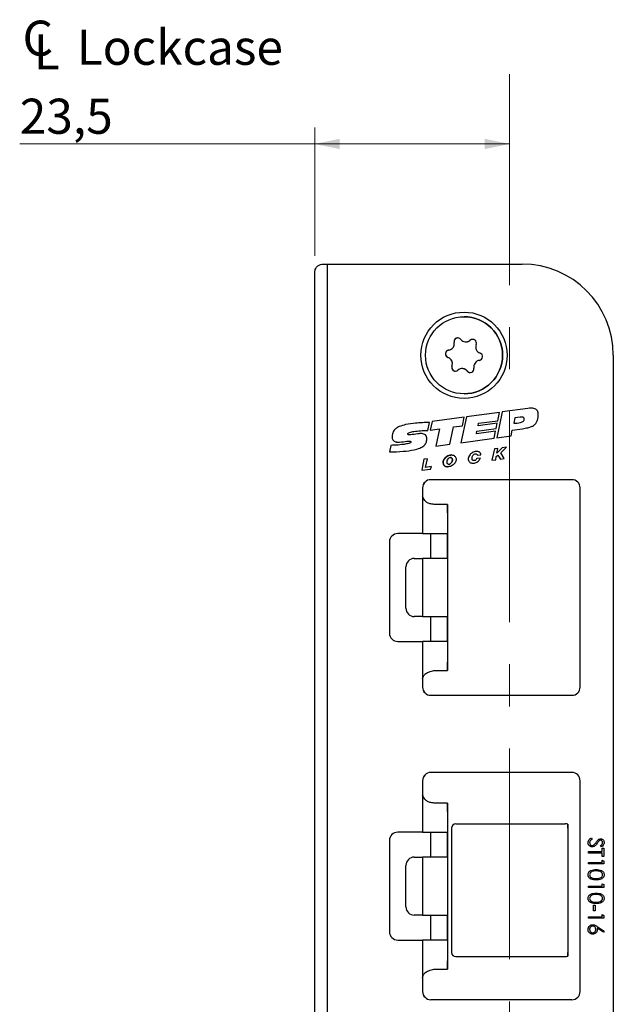
# Model space of a CAD drawing. Units: millimetres. Extents: x 0 to 210, y 0 to 297.
# Drawn here: x 53 to 89, y 61 to 120 of the extents above; entities that cross this region are included whole.
import ezdxf

# ---------------------------------------------------------------- set-up
doc = ezdxf.new("R2010")
doc.units = ezdxf.units.MM
doc.linetypes.add('CENTERX2', pattern=[20.32, 12.7, -2.54, 2.54, -2.54])
doc.styles.add('SLDTEXTSTYLE1', font='TXT', dxfattribs={"width": 0.605})
doc.dimstyles.new('SLDDIMSTYLE0', dxfattribs={"dimtxt": 2.054655, "dimasz": 1.5, "dimexe": 0, "dimexo": 0.0625, "dimgap": 0.513664, "dimtad": 1, "dimdec": 1, "dimlfac": 2, "dimrnd": 1e-09, "dimzin": 12, "dimdsep": 46, "dimtxsty": 'SLDTEXTSTYLE1', "dimsah": 1, "dimcen": 0.09, "dimadec": 0, "dimazin": 3, "dimtfac": 1, "dimtdec": 1, "dimtofl": 0, "dimtmove": 0, "dimatfit": 3, "dimfxl": 0, "dimfrac": 2, "dimtolj": 1, "dimtzin": 12, "dimarcsym": 0})

# ---------------------------------------------------------------- blocks, each defined once
blk = doc.blocks.new('SW_SYMBOL_MOD_CL')
at = {"color": 0, "linetype": 'Continuous', "lineweight": 18, "char_height": 776, "attachment_point": 5, "style": 'SLDTEXTSTYLE1'}
for s, insert in [('C', (400, 600)), ('L', (600, 300))]:
    blk.add_mtext(s, dxfattribs=dict(at, insert=insert))
blk = doc.blocks.new('_D_6')
at = {"color": 7, "linetype": 'Continuous', "lineweight": 0}
for p, q in [((71, 106.249), (71, 113.986)), ((71, 112.986), (53.207, 112.986)), ((71, 112.986), (82.75, 112.986))]:
    blk.add_line(p, q, dxfattribs=at)
at = {"color": 7, "linetype": 'Continuous', "lineweight": 18}
for points in [[(71, 112.986), (72.5, 112.676), (72.5, 113.296)], [(82.75, 112.986), (81.25, 113.296), (81.25, 112.676)]]:
    blk.add_solid(points, dxfattribs=at)
at = {"color": 7, "linetype": 'Continuous', "lineweight": 18, "xscale": 0.002728526715850659, "yscale": 0.002728526715850659, "zscale": 0.002728526715850659}
blk.add_blockref('SW_SYMBOL_MOD_CL', (53.207, 117.45), dxfattribs=at)
at = {"color": 7, "linetype": 'Continuous', "lineweight": 18, "char_height": 2.1167, "attachment_point": 1, "style": 'SLDTEXTSTYLE1'}
for s, insert in [('Lockcase', (56.645, 119.873)), ('23,5', (53.207, 115.715))]:
    blk.add_mtext(s, dxfattribs=dict(at, insert=insert))

msp = doc.modelspace()

# ---------------------------------------------------------------- linework, layer by layer
at = {"color": 7, "linetype": 'CENTERX2', "lineweight": 18}
msp.add_line((82.75, 117.183), (82.75, 20.529), dxfattribs=at)
at = {"color": 7, "linetype": 'Continuous', "lineweight": 25}
for p, q in [((71.5, 105.749), (71.75, 105.749)), ((71.75, 105.749), (71.75, 30.749)), ((71.75, 105.749), (83.5, 105.749)), ((83.5, 105.749), (83.501, 105.749)), ((71, 31.249), (71, 105.249)), ((80, 102.574), (80, 102.574)), ((79.405, 101.023), (79.405, 101.023)), ((80.113, 101.054), (80.113, 101.054)), ((80.373, 101.152), (80.373, 101.152)), ((79.073, 100.556), (79.073, 100.556)), ((79.032, 100.12), (79.032, 100.12)), ((89, 100.249), (89, 36.249)), ((89.001, 100.249), (89, 100.249)), ((89.001, 100.249), (89.001, 36.249)), ((79.271, 99.6), (79.271, 99.6)), ((79.888, 99.444), (79.888, 99.444)), ((80.198, 99.293), (80.198, 99.293)), ((80, 97.924), (80, 97.924)), ((82.139, 96.808), (80.141, 96.535)), ((82.139, 96.808), (80.141, 96.535)), ((82.299, 96.83), (81.977, 95.271)), ((82.299, 96.83), (81.977, 95.271)), ((82.035, 96.303), (82.139, 96.808)), ((83.837, 97.04), (82.299, 96.83)), ((82.299, 96.83), (82.299, 96.83)), ((77.815, 95.715), (77.921, 96.204)), ((78.073, 96.253), (77.961, 95.731)), ((78.073, 96.253), (77.961, 95.731)), ((80.008, 96.517), (78.073, 96.253)), ((80.008, 96.517), (78.073, 96.253)), ((78.073, 96.253), (78.073, 96.253)), ((80.141, 96.535), (79.805, 94.974)), ((80.141, 96.535), (79.805, 94.974)), ((79.898, 96.003), (80.008, 96.517)), ((80.141, 96.535), (80.141, 96.535)), ((82.004, 96.157), (80.849, 95.999)), ((82.004, 96.157), (80.849, 95.999)), ((80.88, 96.145), (82.035, 96.303)), ((81.936, 95.825), (82.004, 96.157)), ((83.072, 96.48), (82.998, 96.145)), ((83.391, 96.517), (83.072, 96.48)), ((83.48, 96.523), (83.48, 96.523)), ((77.961, 95.731), (78.513, 95.807)), ((78.513, 95.807), (78.289, 94.767)), ((78.513, 95.807), (78.289, 94.767)), ((78.513, 95.807), (78.513, 95.807)), ((79.149, 94.884), (79.374, 95.931)), ((79.374, 95.931), (79.898, 96.003)), ((80.748, 95.508), (80.781, 95.667)), ((81.903, 95.666), (80.748, 95.508)), ((81.903, 95.666), (80.748, 95.508)), ((80.781, 95.667), (81.936, 95.825)), ((80.849, 95.999), (80.88, 96.145)), ((80.849, 95.999), (80.849, 95.999)), ((81.817, 95.249), (81.903, 95.666)), ((82.839, 95.389), (82.911, 95.738)), ((82.911, 95.738), (83.518, 95.821)), ((83.026, 96.145), (83.026, 96.145)), ((76.677, 95.079), (76.677, 95.079)), ((76.718, 95.454), (76.718, 95.454)), ((79.805, 94.974), (81.817, 95.249)), ((80.748, 95.508), (80.748, 95.508)), ((81.977, 95.271), (82.839, 95.389)), ((75.586, 94.818), (75.5, 94.419)), ((75.586, 94.818), (75.5, 94.419)), ((75.609, 94.818), (75.609, 94.818)), ((78.289, 94.767), (79.149, 94.884)), ((81.836, 94.601), (81.681, 93.915)), ((81.836, 94.601), (81.681, 93.915)), ((82.035, 94.629), (81.836, 94.601)), ((82.035, 94.629), (81.836, 94.601)), ((81.836, 94.601), (81.836, 94.601)), ((82.305, 94.666), (81.983, 94.353)), ((82.305, 94.666), (81.983, 94.353)), ((81.983, 94.353), (82.035, 94.629)), ((82.212, 94.37), (82.561, 94.702)), ((82.561, 94.702), (82.305, 94.666)), ((82.561, 94.702), (82.305, 94.666)), ((82.305, 94.666), (82.305, 94.666)), ((77.57, 93.982), (77.446, 93.323)), ((77.57, 93.982), (77.446, 93.323)), ((77.793, 94.006), (77.57, 93.982)), ((77.793, 94.006), (77.57, 93.982)), ((77.57, 93.982), (77.57, 93.982)), ((77.682, 93.491), (77.793, 94.006)), ((79.184, 94.091), (79.184, 94.091)), ((80.598, 93.896), (80.598, 93.896)), ((80.697, 94.312), (80.697, 94.312)), ((80.984, 94.042), (80.765, 94.029)), ((80.984, 94.042), (80.765, 94.029)), ((80.765, 94.029), (80.765, 94.029)), ((80.792, 94.218), (81.016, 94.238)), ((81.681, 93.915), (81.907, 93.95)), ((81.907, 93.95), (81.945, 94.151)), ((81.945, 94.151), (82.04, 94.228)), ((81.983, 94.353), (81.983, 94.353)), ((82.04, 94.228), (82.19, 93.995)), ((82.04, 94.228), (82.04, 94.228)), ((82.04, 94.228), (82.19, 93.995)), ((82.19, 93.995), (82.429, 94.032)), ((82.429, 94.032), (82.212, 94.37)), ((77.446, 93.323), (77.98, 93.38)), ((78.03, 93.54), (77.682, 93.491)), ((78.03, 93.54), (77.682, 93.491)), ((77.682, 93.491), (77.682, 93.491)), ((77.98, 93.38), (78.03, 93.54)), ((79.075, 93.67), (79.075, 93.67)), ((86.5, 92.749), (78, 92.749)), ((77.5, 92.249), (77.5, 91.749)), ((77.501, 92.249), (77.5, 92.249)), ((77.501, 92.249), (77.501, 91.749)), ((87, 80.249), (87, 92.249)), ((77.5, 91.749), (77.5, 89.499)), ((79.001, 91.249), (78.261, 91.249)), ((79.001, 91.249), (79.001, 89.499)), ((79.001, 91.249), (79.002, 91.249)), ((79.002, 90.749), (79.002, 81.749)), ((77.5, 89.499), (76, 89.499)), ((77.5, 89.499), (79.001, 89.499)), ((79.001, 89.499), (79.001, 89.499)), ((75.5, 88.999), (75.5, 83.499)), ((75.501, 88.999), (75.5, 88.999)), ((75.501, 88.999), (75.501, 83.499)), ((77, 87.999), (77.5, 87.999)), ((79.001, 87.999), (77.5, 87.999)), ((77.5, 87.999), (77.5, 84.499)), ((79.001, 87.999), (79.001, 84.499)), ((79.001, 87.999), (79.001, 87.999)), ((76.5, 84.999), (76.5, 87.499)), ((77.5, 84.499), (77, 84.499)), ((77.5, 84.499), (79.001, 84.499)), ((79.001, 84.499), (79.001, 84.499)), ((75.5, 83.499), (75.501, 83.499)), ((76, 82.999), (77.5, 82.999)), ((77.5, 82.999), (77.5, 80.749)), ((79.001, 82.999), (77.5, 82.999)), ((79.001, 82.999), (79.001, 81.249)), ((79.001, 82.999), (79.001, 82.999)), ((77.5, 80.749), (77.5, 80.249)), ((77.501, 80.749), (77.501, 80.249)), ((78.261, 81.249), (79.001, 81.249)), ((79.002, 81.249), (79.001, 81.249)), ((77.501, 80.249), (77.5, 80.249)), ((78, 79.749), (86.5, 79.749)), ((86.5, 75.099), (78, 75.099)), ((77.5, 74.599), (77.5, 73.749)), ((77.501, 74.599), (77.5, 74.599)), ((77.501, 74.599), (77.501, 73.749)), ((87, 61.899), (87, 74.599)), ((77.5, 73.749), (77.5, 71.499)), ((79.001, 73.249), (78.261, 73.249)), ((79.001, 73.249), (79.001, 71.499)), ((79.001, 73.249), (79.002, 73.249)), ((79.002, 72.749), (79.002, 63.749)), ((79.5, 71.999), (86.103, 71.999)), ((86.25, 71.977), (86.25, 64.022)), ((77.5, 71.499), (76, 71.499)), ((77.5, 71.499), (79.001, 71.499)), ((79.001, 71.499), (79.001, 71.499)), ((79.25, 71.749), (79.25, 64.249)), ((86.25, 71.749), (86.25, 64.249)), ((75.5, 70.999), (75.5, 65.499)), ((75.501, 70.999), (75.5, 70.999)), ((75.501, 70.999), (75.501, 65.499)), ((87.477, 70.876), (87.477, 70.876)), ((87.679, 71.158), (87.726, 71.08)), ((87.819, 70.728), (87.819, 70.728)), ((87.967, 70.895), (87.967, 70.895)), ((88.293, 70.624), (88.236, 70.699)), ((88.236, 70.699), (88.236, 70.699)), ((88.293, 70.624), (88.236, 70.699)), ((88.355, 70.88), (88.355, 70.88)), ((87.5, 70.327), (88.331, 70.327)), ((87.5, 70.244), (87.5, 70.327)), ((87.5, 70.244), (87.5, 70.327)), ((88.331, 70.244), (87.5, 70.244)), ((88.331, 70.529), (88.426, 70.529)), ((88.331, 70.327), (88.331, 70.529)), ((88.331, 70.327), (88.331, 70.529)), ((88.331, 70.327), (88.331, 70.327)), ((88.331, 70.042), (88.331, 70.244)), ((88.331, 70.042), (88.331, 70.244)), ((88.331, 70.244), (88.331, 70.244)), ((88.426, 70.042), (88.331, 70.042)), ((88.426, 70.529), (88.426, 70.042)), ((76.5, 66.999), (76.5, 69.499)), ((77, 69.999), (77.5, 69.999)), ((77.5, 69.999), (77.5, 66.499)), ((79.001, 69.999), (77.5, 69.999)), ((79.001, 69.999), (79.001, 66.499)), ((79.001, 69.999), (79.001, 69.999)), ((87.5, 69.674), (88.331, 69.674)), ((87.5, 69.591), (87.5, 69.674)), ((87.5, 69.591), (87.5, 69.674)), ((88.426, 69.591), (87.5, 69.591)), ((88.331, 69.674), (88.331, 69.816)), ((88.331, 69.816), (88.426, 69.762)), ((88.331, 69.674), (88.331, 69.816)), ((88.331, 69.674), (88.331, 69.674)), ((88.426, 69.762), (88.426, 69.591)), ((87.477, 68.937), (87.486, 69.001)), ((87.477, 68.937), (87.477, 68.937)), ((87.963, 69.246), (87.963, 69.246)), ((87.963, 69.163), (87.963, 69.163)), ((88.355, 68.934), (88.355, 68.934)), ((88.331, 68.249), (88.331, 68.392)), ((88.331, 68.392), (88.426, 68.337)), ((88.331, 68.249), (88.331, 68.392)), ((88.426, 68.337), (88.426, 68.166)), ((87.5, 68.249), (88.331, 68.249)), ((87.5, 68.166), (87.5, 68.249)), ((87.5, 68.166), (87.5, 68.249)), ((88.426, 68.166), (87.5, 68.166)), ((87.963, 67.822), (87.963, 67.822)), ((87.963, 67.739), (87.963, 67.739)), ((88.331, 68.249), (88.331, 68.249)), ((87.477, 67.512), (87.486, 67.576)), ((87.477, 67.512), (87.477, 67.512)), ((87.809, 66.753), (87.809, 67.109)), ((87.809, 67.109), (87.904, 67.109)), ((87.809, 66.753), (87.809, 67.109)), ((87.904, 67.109), (87.904, 66.753)), ((88.355, 67.509), (88.355, 67.509)), ((77.5, 66.499), (77, 66.499)), ((77.5, 66.499), (79.001, 66.499)), ((79.001, 66.499), (79.001, 66.499)), ((87.904, 66.753), (87.809, 66.753)), ((88.331, 66.397), (88.331, 66.539)), ((88.331, 66.539), (88.426, 66.485)), ((88.331, 66.397), (88.331, 66.539)), ((88.426, 66.485), (88.426, 66.314)), ((87.5, 66.397), (88.331, 66.397)), ((87.5, 66.314), (87.5, 66.397)), ((87.5, 66.314), (87.5, 66.397)), ((88.426, 66.314), (87.5, 66.314)), ((88.331, 66.397), (88.331, 66.397)), ((75.5, 65.499), (75.501, 65.499)), ((87.477, 65.642), (87.477, 65.642)), ((87.755, 65.839), (87.755, 65.839)), ((87.94, 65.644), (87.94, 65.644)), ((88.4, 65.478), (88.026, 65.723)), ((88.026, 65.723), (88.026, 65.723)), ((88.4, 65.478), (88.026, 65.723)), ((88.027, 65.819), (88.45, 65.542)), ((88.45, 65.542), (88.4, 65.478)), ((76, 64.999), (77.5, 64.999)), ((77.5, 64.999), (77.5, 62.749)), ((79.001, 64.999), (77.5, 64.999)), ((79.001, 64.999), (79.001, 63.249)), ((79.001, 64.999), (79.001, 64.999)), ((79.5, 63.999), (86.103, 63.999)), ((78.261, 63.249), (79.001, 63.249)), ((79.002, 63.249), (79.001, 63.249)), ((77.5, 62.749), (77.5, 61.899)), ((77.501, 62.749), (77.501, 61.899)), ((77.5, 61.899), (77.501, 61.899)), ((86.5, 61.399), (78, 61.399))]:
    msp.add_line(p, q, dxfattribs=at)
at = {"color": 7, "linetype": 'Continuous', "lineweight": 25, "flags": 128}
for points in [[(79.002, 90.749), (79.002, 90.847), (79.002, 90.94), (79.002, 91.027), (79.002, 91.103), (79.002, 91.165), (79.002, 91.211), (79.002, 91.239), (79.002, 91.249)], [(78.001, 87.999), (78.001, 88.056), (78.001, 88.219), (78.001, 88.462), (78.001, 88.749), (78.001, 89.036), (78.001, 89.279), (78.001, 89.442), (78.001, 89.499)], [(79.001, 87.999), (79.001, 88.056), (79.001, 88.219), (79.001, 88.462), (79.001, 88.749), (79.001, 89.036), (79.001, 89.279), (79.001, 89.442), (79.001, 89.499)], [(78.001, 82.999), (78.001, 83.056), (78.001, 83.219), (78.001, 83.462), (78.001, 83.749), (78.001, 84.036), (78.001, 84.279), (78.001, 84.442), (78.001, 84.499)], [(79.001, 82.999), (79.001, 83.056), (79.001, 83.219), (79.001, 83.462), (79.001, 83.749), (79.001, 84.036), (79.001, 84.279), (79.001, 84.442), (79.001, 84.499)], [(79.002, 81.249), (79.002, 81.259), (79.002, 81.287), (79.002, 81.333), (79.002, 81.396), (79.002, 81.471), (79.002, 81.558), (79.002, 81.652), (79.002, 81.749)], [(79.002, 72.749), (79.002, 72.847), (79.002, 72.94), (79.002, 73.027), (79.002, 73.103), (79.002, 73.165), (79.002, 73.211), (79.002, 73.239), (79.002, 73.249)], [(78.001, 69.999), (78.001, 70.056), (78.001, 70.219), (78.001, 70.462), (78.001, 70.749), (78.001, 71.036), (78.001, 71.279), (78.001, 71.442), (78.001, 71.499)], [(79.001, 69.999), (79.001, 70.056), (79.001, 70.219), (79.001, 70.462), (79.001, 70.749), (79.001, 71.036), (79.001, 71.279), (79.001, 71.442), (79.001, 71.499)], [(78.001, 64.999), (78.001, 65.056), (78.001, 65.219), (78.001, 65.462), (78.001, 65.749), (78.001, 66.036), (78.001, 66.279), (78.001, 66.442), (78.001, 66.499)], [(79.001, 64.999), (79.001, 65.056), (79.001, 65.219), (79.001, 65.462), (79.001, 65.749), (79.001, 66.036), (79.001, 66.279), (79.001, 66.442), (79.001, 66.499)], [(79.002, 63.249), (79.002, 63.259), (79.002, 63.287), (79.002, 63.333), (79.002, 63.396), (79.002, 63.471), (79.002, 63.558), (79.002, 63.652), (79.002, 63.749)]]:
    msp.add_lwpolyline(points, dxfattribs=at)
at = {"color": 7, "linetype": 'Continuous', "lineweight": 25}
for radius in [2.6, 2.325]:
    msp.add_circle((80, 100.249), radius, dxfattribs=at)
for centre, radius, start, end in [((83.5, 100.249), 5.5, 360, 90), ((83.501, 100.249), 5.5, 360, 90), ((80, 100.249), 2.325, 270, 90), ((79.018, 100.946), 0.394, 277.97324, 11.28972), ((79.625, 101.067), 0.225, 37.97324, 191.28972), ((80.113, 101.448), 0.394, 217.97324, 311.28972), ((80.521, 100.983), 0.225, 337.97324, 131.28972), ((79.104, 100.333), 0.225, 97.97324, 251.28972), ((81.095, 100.751), 0.394, 157.97324, 251.28972), ((80.896, 100.165), 0.225, 277.97324, 71.28972), ((78.906, 99.747), 0.394, 337.97324, 71.28972), ((80.982, 99.552), 0.394, 97.97324, 191.28972), ((79.479, 99.515), 0.225, 157.97324, 311.28972), ((79.888, 99.05), 0.394, 37.97324, 131.28972), ((80.375, 99.431), 0.225, 217.97324, 11.28972), ((78, 92.249), 0.5, 90, 180), ((78.001, 92.249), 0.5, 90, 180), ((86.5, 92.249), 0.5, 360, 90), ((76, 88.999), 0.5, 90, 180), ((76.001, 88.999), 0.5, 90, 180), ((77, 87.499), 0.5, 90, 180), ((77, 84.999), 0.5, 180, 270), ((76, 83.499), 0.5, 180, 270), ((76.001, 83.499), 0.5, 180, 270), ((78, 80.249), 0.5, 180, 270), ((78.001, 80.249), 0.5, 180, 270), ((86.5, 80.249), 0.5, 270, 0), ((78, 74.599), 0.5, 90, 180), ((78.001, 74.599), 0.5, 90, 180), ((86.5, 74.599), 0.5, 360, 90), ((79.5, 71.749), 0.25, 90, 180), ((76, 70.999), 0.5, 90, 180), ((76.001, 70.999), 0.5, 90, 180), ((77, 69.499), 0.5, 90, 180), ((77, 66.999), 0.5, 180, 270), ((76, 65.499), 0.5, 180, 270), ((76.001, 65.499), 0.5, 180, 270), ((79.5, 64.249), 0.25, 180, 270), ((78, 61.899), 0.5, 180, 270), ((78.001, 61.899), 0.5, 180, 270), ((86.5, 61.899), 0.5, 270, 0)]:
    msp.add_arc(centre, radius, start, end, dxfattribs=at)
for centre, major_axis, ratio, start_param, end_param in [((86.103, 71.749), (0.354, 0), 0.707107, 1.143718, 1.570796), ((86.25, 71.749), (0, 0.25), 0.000353, 4.712389, 5.856107), ((86.25, 64.249), (0, 0.25), 0.000353, 3.568671, 4.712389), ((86.103, 64.249), (0.354, 0), 0.707107, 4.712389, 5.139468)]:
    msp.add_ellipse(centre, major_axis=major_axis, ratio=ratio, start_param=start_param, end_param=end_param, dxfattribs=at)
for points, knots in [([(71, 105.249), (71, 105.25), (71.001, 105.328), (71.033, 105.47), (71.163, 105.633), (71.325, 105.731), (71.446, 105.743), (71.5, 105.749)], [0, 0, 0, 0, 0.003637, 0.345836, 0.629552, 0.833522, 1, 1, 1, 1]), ([(79.073, 100.556), (79.114, 100.566), (79.189, 100.583), (79.288, 100.652), (79.36, 100.739), (79.401, 100.837), (79.417, 100.933), (79.409, 100.994), (79.405, 101.023)], [0, 0, 0, 0, 0.207334, 0.376881, 0.547445, 0.695906, 0.852191, 1, 1, 1, 1]), ([(79.625, 101.292), (79.619, 101.292), (79.606, 101.292), (79.589, 101.289), (79.568, 101.285), (79.549, 101.279), (79.531, 101.271), (79.511, 101.261), (79.491, 101.249), (79.474, 101.234), (79.457, 101.217), (79.443, 101.2), (79.431, 101.18), (79.42, 101.16), (79.412, 101.139), (79.406, 101.116), (79.402, 101.099), (79.401, 101.081), (79.4, 101.063), (79.401, 101.044), (79.404, 101.03), (79.405, 101.023)], [0, 0, 0, 0, 0.045289, 0.095088, 0.129678, 0.199688, 0.235167, 0.276585, 0.36088, 0.403854, 0.445402, 0.529838, 0.572798, 0.615903, 0.703371, 0.747793, 0.79491, 0.842308, 0.890546, 0.939056, 1, 1, 1, 1]), ([(80.113, 101.054), (80.12, 101.054), (80.143, 101.055), (80.175, 101.058), (80.216, 101.067), (80.255, 101.08), (80.292, 101.097), (80.326, 101.116), (80.35, 101.133), (80.367, 101.147), (80.373, 101.152)], [0, 0, 0, 0, 0.067528, 0.234088, 0.318495, 0.492358, 0.668828, 0.751128, 0.916698, 1, 1, 1, 1]), ([(80.521, 101.208), (80.516, 101.208), (80.499, 101.207), (80.476, 101.204), (80.454, 101.198), (80.438, 101.192), (80.421, 101.185), (80.405, 101.176), (80.389, 101.165), (80.379, 101.157), (80.373, 101.152)], [0, 0, 0, 0, 0.097505, 0.303025, 0.407401, 0.51811, 0.62948, 0.742822, 0.856802, 1, 1, 1, 1]), ([(79.073, 100.556), (79.047, 100.55), (78.996, 100.537), (78.931, 100.484), (78.893, 100.419), (78.877, 100.351), (78.881, 100.284), (78.907, 100.218), (78.951, 100.164), (78.997, 100.134), (79.025, 100.123), (79.032, 100.12)], [0, 0, 0, 0, 0.140244, 0.281202, 0.408298, 0.499561, 0.610142, 0.720574, 0.835006, 0.960047, 1, 1, 1, 1]), ([(79.271, 99.6), (79.283, 99.64), (79.306, 99.713), (79.296, 99.833), (79.256, 99.939), (79.191, 100.024), (79.116, 100.086), (79.06, 100.109), (79.032, 100.12)], [0, 0, 0, 0, 0.207332, 0.37688, 0.547443, 0.695905, 0.85219, 1, 1, 1, 1]), ([(79.271, 99.6), (79.269, 99.594), (79.264, 99.581), (79.259, 99.562), (79.256, 99.542), (79.254, 99.522), (79.255, 99.501), (79.257, 99.481), (79.261, 99.46), (79.267, 99.44), (79.275, 99.421), (79.284, 99.404), (79.294, 99.387), (79.305, 99.372), (79.32, 99.357), (79.334, 99.343), (79.35, 99.331), (79.368, 99.319), (79.389, 99.308), (79.411, 99.301), (79.434, 99.294), (79.456, 99.291), (79.473, 99.29), (79.479, 99.29), (79.48, 99.29)], [0, 0, 0, 0, 0.047772, 0.095842, 0.144896, 0.194312, 0.242155, 0.290378, 0.339882, 0.389865, 0.43299, 0.476468, 0.521116, 0.56619, 0.597366, 0.660458, 0.692427, 0.730037, 0.80659, 0.845622, 0.88323, 0.959659, 0.998545, 1, 1, 1, 1]), ([(80.198, 99.293), (80.192, 99.3), (80.179, 99.316), (80.157, 99.339), (80.132, 99.36), (80.107, 99.378), (80.083, 99.393), (80.059, 99.405), (80.033, 99.417), (80.006, 99.426), (79.979, 99.434), (79.951, 99.439), (79.922, 99.443), (79.901, 99.444), (79.889, 99.444), (79.888, 99.444)], [0, 0, 0, 0, 0.092088, 0.184674, 0.278965, 0.373922, 0.449184, 0.52488, 0.60208, 0.67987, 0.75516, 0.831836, 0.909247, 0.988179, 1, 1, 1, 1]), ([(80.198, 99.293), (80.202, 99.288), (80.211, 99.278), (80.225, 99.264), (80.24, 99.251), (80.257, 99.239), (80.275, 99.229), (80.294, 99.221), (80.314, 99.214), (80.335, 99.209), (80.355, 99.207), (80.368, 99.206), (80.375, 99.206), (80.376, 99.206)], [0, 0, 0, 0, 0.099475, 0.199571, 0.301715, 0.404612, 0.504276, 0.604732, 0.707857, 0.811979, 0.901815, 0.992387, 1, 1, 1, 1]), ([(83.518, 95.821), (83.627, 95.84), (83.814, 95.873), (84.052, 95.933), (84.222, 96.019), (84.34, 96.144), (84.422, 96.308), (84.466, 96.509), (84.489, 96.718), (84.443, 96.904), (84.329, 97.008), (84.195, 97.054), (84.026, 97.065), (83.905, 97.049), (83.837, 97.04)], [0, 0, 0, 0, 0.143138, 0.244233, 0.315802, 0.386006, 0.462197, 0.549639, 0.64953, 0.73279, 0.784012, 0.841783, 0.912571, 1, 1, 1, 1]), ([(77.921, 96.204), (77.637, 96.192), (77.154, 96.172), (76.541, 96.089), (76.146, 95.982), (75.915, 95.859), (75.789, 95.74), (75.711, 95.593), (75.67, 95.427), (75.653, 95.265), (75.71, 95.144), (75.783, 95.074), (75.877, 95.029), (75.986, 95.007), (76.216, 95.01), (76.46, 95.06), (76.678, 95.085), (76.752, 95.071), (76.775, 95.061), (76.791, 95.047), (76.8, 95.031), (76.801, 95.014), (76.794, 94.999), (76.781, 94.985), (76.741, 94.957), (76.654, 94.927), (76.483, 94.888), (76.188, 94.85), (75.875, 94.824), (75.653, 94.819), (75.586, 94.818)], [0, 0, 0, 0, 0.1616269, 0.2759181, 0.3530977, 0.3933742, 0.4241852, 0.4503299, 0.4870724, 0.5218903, 0.5399553, 0.5612857, 0.5783963, 0.5988978, 0.6238644, 0.7092834, 0.741545, 0.7472302, 0.7519487, 0.7558949, 0.7593037, 0.7621468, 0.7651371, 0.7686415, 0.7728679, 0.7927565, 0.8203813, 0.873324, 0.961951, 1, 1, 1, 1]), ([(77.921, 96.204), (77.638, 96.192), (77.154, 96.172), (76.541, 96.089), (76.146, 95.982), (75.915, 95.859), (75.789, 95.74), (75.712, 95.593), (75.67, 95.427), (75.653, 95.265), (75.71, 95.144), (75.783, 95.074), (75.877, 95.029), (75.965, 95.009), (76.024, 95.011), (76.047, 95.011)], [0, 0, 0, 0, 0.264099, 0.450852, 0.576964, 0.642776, 0.693121, 0.735842, 0.795879, 0.852772, 0.88229, 0.917144, 0.945103, 0.978603, 1, 1, 1, 1]), ([(82.998, 96.145), (83.139, 96.15), (83.314, 96.156), (83.506, 96.228), (83.582, 96.275), (83.633, 96.341), (83.639, 96.416), (83.618, 96.468), (83.59, 96.497), (83.549, 96.52), (83.509, 96.525), (83.482, 96.523), (83.48, 96.523)], [0, 0, 0, 0, 0.4345461, 0.5392109, 0.6306368, 0.7101614, 0.7907085, 0.8496645, 0.8805309, 0.9138075, 0.9945109, 1, 1, 1, 1]), ([(82.998, 96.145), (83.139, 96.15), (83.314, 96.156), (83.506, 96.228), (83.582, 96.275), (83.633, 96.341), (83.639, 96.416), (83.618, 96.468), (83.59, 96.497), (83.549, 96.52), (83.479, 96.526), (83.422, 96.52), (83.391, 96.517)], [0, 0, 0, 0, 0.397653, 0.493431, 0.577095, 0.649868, 0.723577, 0.777527, 0.805773, 0.836224, 0.910076, 1, 1, 1, 1]), ([(75.5, 94.419), (75.779, 94.428), (76.279, 94.444), (76.893, 94.516), (77.308, 94.632), (77.565, 94.765), (77.704, 94.931), (77.751, 95.082), (77.758, 95.207), (77.742, 95.334), (77.686, 95.45), (77.576, 95.511), (77.416, 95.532), (77.142, 95.511), (76.894, 95.46), (76.704, 95.453), (76.659, 95.457), (76.631, 95.467), (76.618, 95.476), (76.61, 95.489), (76.609, 95.504), (76.613, 95.519), (76.623, 95.534), (76.653, 95.564), (76.771, 95.619), (77.017, 95.665), (77.386, 95.704), (77.665, 95.711), (77.815, 95.715)], [0, 0, 0, 0, 0.160456, 0.287808, 0.354209, 0.407349, 0.451895, 0.473905, 0.497497, 0.522945, 0.547355, 0.568113, 0.592609, 0.638814, 0.725475, 0.738093, 0.747823, 0.751518, 0.754542, 0.757179, 0.759793, 0.762705, 0.766126, 0.770171, 0.786611, 0.839518, 0.913591, 1, 1, 1, 1]), ([(81.016, 94.238), (81.009, 94.274), (80.996, 94.344), (80.924, 94.421), (80.83, 94.454), (80.682, 94.454), (80.514, 94.399), (80.364, 94.283), (80.284, 94.155), (80.251, 94.025), (80.261, 93.905), (80.314, 93.817), (80.389, 93.765), (80.474, 93.74), (80.573, 93.74), (80.711, 93.769), (80.879, 93.854), (80.949, 93.981), (80.984, 94.042)], [0, 0, 0, 0, 0.051332, 0.100283, 0.141067, 0.19042, 0.307942, 0.384833, 0.455317, 0.518716, 0.573129, 0.622155, 0.659484, 0.700257, 0.746581, 0.797475, 0.901394, 1, 1, 1, 1]), ([(80.775, 94.449), (80.76, 94.45), (80.663, 94.455), (80.514, 94.397), (80.364, 94.284), (80.284, 94.155), (80.251, 94.025), (80.261, 93.905), (80.314, 93.816), (80.389, 93.765), (80.46, 93.743), (80.507, 93.744), (80.526, 93.744)], [0, 0, 0, 0, 0.037519, 0.248679, 0.386834, 0.513477, 0.627391, 0.725159, 0.813248, 0.880319, 0.953579, 1, 1, 1, 1]), ([(79.266, 94.238), (79.224, 94.236), (79.137, 94.231), (79.013, 94.184), (78.899, 94.112), (78.815, 94.015), (78.762, 93.908), (78.738, 93.801), (78.745, 93.702), (78.782, 93.622), (78.841, 93.565), (78.916, 93.53), (79.052, 93.513), (79.243, 93.558), (79.408, 93.681), (79.492, 93.814), (79.525, 93.918), (79.525, 94.021), (79.493, 94.11), (79.436, 94.179), (79.358, 94.225), (79.298, 94.233), (79.266, 94.238)], [0, 0, 0, 0, 0.053083, 0.110909, 0.168505, 0.222945, 0.274004, 0.320558, 0.361472, 0.398494, 0.430788, 0.46496, 0.503187, 0.603854, 0.708188, 0.757756, 0.803932, 0.846578, 0.886938, 0.922352, 0.959195, 1, 1, 1, 1]), ([(79.266, 94.238), (79.224, 94.236), (79.137, 94.231), (79.013, 94.184), (78.899, 94.112), (78.815, 94.015), (78.762, 93.908), (78.738, 93.801), (78.745, 93.702), (78.782, 93.622), (78.841, 93.564), (78.916, 93.533), (78.976, 93.516), (79.008, 93.523), (79.011, 93.524)], [0, 0, 0, 0, 0.104758, 0.218873, 0.332537, 0.439972, 0.540735, 0.632606, 0.713349, 0.786411, 0.850141, 0.917579, 0.993017, 1, 1, 1, 1]), ([(78.973, 93.82), (78.973, 93.803), (78.973, 93.771), (78.987, 93.727), (79.012, 93.692), (79.049, 93.67), (79.096, 93.669), (79.143, 93.686), (79.207, 93.726), (79.274, 93.802), (79.304, 93.906), (79.295, 93.993), (79.269, 94.05), (79.229, 94.085), (79.182, 94.095), (79.132, 94.084), (79.064, 94.043), (78.998, 93.952), (78.981, 93.864), (78.973, 93.82)], [0, 0, 0, 0, 0.04406, 0.082622, 0.116748, 0.152321, 0.189676, 0.232324, 0.280087, 0.382993, 0.484858, 0.548746, 0.605578, 0.643707, 0.681735, 0.723953, 0.771904, 0.884272, 1, 1, 1, 1]), ([(79.075, 93.673), (79.081, 93.672), (79.104, 93.67), (79.143, 93.687), (79.207, 93.726), (79.274, 93.802), (79.304, 93.906), (79.295, 93.993), (79.269, 94.05), (79.229, 94.086), (79.199, 94.09), (79.184, 94.091)], [0, 0, 0, 0, 0.030088, 0.114203, 0.20841, 0.411376, 0.61229, 0.738299, 0.850391, 0.925594, 1, 1, 1, 1]), ([(80.765, 94.029), (80.758, 94.009), (80.744, 93.969), (80.699, 93.925), (80.647, 93.9), (80.59, 93.892), (80.543, 93.904), (80.513, 93.928), (80.493, 93.959), (80.482, 94.007), (80.486, 94.083), (80.512, 94.165), (80.558, 94.241), (80.615, 94.29), (80.671, 94.313), (80.719, 94.312), (80.751, 94.298), (80.772, 94.276), (80.786, 94.249), (80.79, 94.229), (80.792, 94.218)], [0, 0, 0, 0, 0.067365, 0.12998, 0.189885, 0.246493, 0.305303, 0.333994, 0.363758, 0.420278, 0.486134, 0.59971, 0.684627, 0.761988, 0.829768, 0.869891, 0.908058, 0.934849, 0.964844, 1, 1, 1, 1]), ([(80.765, 94.029), (80.758, 94.008), (80.744, 93.969), (80.699, 93.926), (80.649, 93.9), (80.614, 93.898), (80.598, 93.897)], [0, 0, 0, 0, 0.282278, 0.544648, 0.795665, 1, 1, 1, 1]), ([(80.697, 94.31), (80.704, 94.311), (80.724, 94.311), (80.751, 94.298), (80.772, 94.276), (80.786, 94.249), (80.79, 94.229), (80.792, 94.218)], [0, 0, 0, 0, 0.1519, 0.400688, 0.575324, 0.770839, 1, 1, 1, 1]), ([(78.261, 91.249), (78.173, 91.258), (78.021, 91.273), (77.823, 91.328), (77.702, 91.41), (77.59, 91.537), (77.538, 91.661), (77.5, 91.749)], [0, 0, 0, 0, 0.29109, 0.505968, 0.607856, 0.721209, 1, 1, 1, 1]), ([(77.5, 80.749), (77.508, 80.784), (77.523, 80.851), (77.574, 80.944), (77.644, 81.025), (77.772, 81.121), (77.989, 81.209), (78.164, 81.235), (78.261, 81.249)], [0, 0, 0, 0, 0.10385, 0.204919, 0.308423, 0.419235, 0.67697, 1, 1, 1, 1]), ([(78.261, 73.249), (78.173, 73.258), (78.021, 73.273), (77.823, 73.328), (77.702, 73.41), (77.59, 73.537), (77.538, 73.661), (77.5, 73.749)], [0, 0, 0, 0, 0.29109, 0.505968, 0.607856, 0.721209, 1, 1, 1, 1]), ([(87.477, 70.876), (87.48, 70.91), (87.487, 70.979), (87.557, 71.085), (87.633, 71.13), (87.679, 71.158)], [0, 0, 0, 0, 0.27988, 0.559703, 1, 1, 1, 1]), ([(87.477, 70.876), (87.48, 70.91), (87.487, 70.979), (87.557, 71.085), (87.633, 71.13), (87.679, 71.158)], [0, 0, 0, 0, 0.27988, 0.559703, 1, 1, 1, 1]), ([(87.727, 70.612), (87.689, 70.617), (87.613, 70.627), (87.533, 70.701), (87.484, 70.787), (87.479, 70.846), (87.477, 70.876)], [0, 0, 0, 0, 0.279159, 0.559072, 0.779432, 1, 1, 1, 1]), ([(87.542, 70.702), (87.539, 70.705), (87.512, 70.726), (87.485, 70.788), (87.479, 70.847), (87.477, 70.876)], [0, 0, 0, 0, 0.070155, 0.534858, 1, 1, 1, 1]), ([(87.726, 71.08), (87.684, 71.052), (87.625, 71.014), (87.578, 70.935), (87.574, 70.896), (87.572, 70.876)], [0, 0, 0, 0, 0.559321, 0.779782, 1, 1, 1, 1]), ([(87.572, 70.876), (87.574, 70.851), (87.579, 70.802), (87.616, 70.741), (87.67, 70.702), (87.709, 70.697), (87.728, 70.695)], [0, 0, 0, 0, 0.280165, 0.560018, 0.780089, 1, 1, 1, 1]), ([(88.026, 70.83), (87.983, 70.772), (87.923, 70.691), (87.812, 70.622), (87.755, 70.615), (87.727, 70.612)], [0, 0, 0, 0, 0.560137, 0.780269, 1, 1, 1, 1]), ([(87.728, 70.695), (87.747, 70.697), (87.78, 70.701), (87.807, 70.72), (87.819, 70.728)], [0, 0, 0, 0, 0.5590236, 1, 1, 1, 1]), ([(87.819, 70.728), (87.85, 70.757), (87.904, 70.808), (87.948, 70.868), (87.967, 70.895)], [0, 0, 0, 0, 0.55951, 1, 1, 1, 1]), ([(87.819, 70.728), (87.85, 70.757), (87.904, 70.808), (87.948, 70.868), (87.967, 70.895)], [0, 0, 0, 0, 0.55951, 1, 1, 1, 1]), ([(87.967, 70.895), (87.988, 70.925), (88.026, 70.979), (88.073, 71.026), (88.093, 71.047)], [0, 0, 0, 0, 0.560415, 1, 1, 1, 1]), ([(87.967, 70.895), (87.988, 70.925), (88.026, 70.979), (88.073, 71.026), (88.093, 71.047)], [0, 0, 0, 0, 0.560415, 1, 1, 1, 1]), ([(88.118, 70.954), (88.1, 70.931), (88.069, 70.891), (88.039, 70.848), (88.026, 70.83)], [0, 0, 0, 0, 0.559906, 1, 1, 1, 1]), ([(88.093, 71.047), (88.117, 71.063), (88.16, 71.092), (88.211, 71.097), (88.234, 71.098)], [0, 0, 0, 0, 0.559822, 1, 1, 1, 1]), ([(88.093, 71.047), (88.117, 71.063), (88.16, 71.092), (88.211, 71.097), (88.234, 71.098)], [0, 0, 0, 0, 0.559822, 1, 1, 1, 1]), ([(88.238, 71.015), (88.225, 71.014), (88.199, 71.012), (88.156, 70.992), (88.133, 70.969), (88.118, 70.954)], [0, 0, 0, 0, 0.2798189, 0.5598067, 1, 1, 1, 1]), ([(88.234, 71.098), (88.267, 71.094), (88.332, 71.086), (88.404, 71.023), (88.444, 70.948), (88.448, 70.896), (88.45, 70.87)], [0, 0, 0, 0, 0.279475, 0.558803, 0.779358, 1, 1, 1, 1]), ([(88.236, 70.699), (88.27, 70.725), (88.317, 70.761), (88.351, 70.83), (88.354, 70.863), (88.355, 70.88)], [0, 0, 0, 0, 0.559847, 0.779867, 1, 1, 1, 1]), ([(88.236, 70.699), (88.27, 70.725), (88.317, 70.761), (88.351, 70.83), (88.354, 70.863), (88.355, 70.88)], [0, 0, 0, 0, 0.5598466, 0.7798669, 1, 1, 1, 1]), ([(88.355, 70.88), (88.354, 70.898), (88.351, 70.936), (88.322, 70.981), (88.282, 71.011), (88.253, 71.014), (88.238, 71.015)], [0, 0, 0, 0, 0.280299, 0.559832, 0.7799, 1, 1, 1, 1]), ([(88.355, 70.88), (88.354, 70.898), (88.351, 70.936), (88.322, 70.981), (88.282, 71.011), (88.253, 71.014), (88.238, 71.015)], [0, 0, 0, 0, 0.280299, 0.559832, 0.7799, 1, 1, 1, 1]), ([(88.45, 70.87), (88.447, 70.842), (88.442, 70.785), (88.387, 70.695), (88.329, 70.651), (88.293, 70.624)], [0, 0, 0, 0, 0.279803, 0.55949, 1, 1, 1, 1]), ([(87.477, 68.937), (87.479, 68.964), (87.483, 69.018), (87.52, 69.092), (87.575, 69.152), (87.715, 69.237), (87.853, 69.242), (87.963, 69.246)], [0, 0, 0, 0, 0.125289, 0.250563, 0.375844, 0.501326, 1, 1, 1, 1]), ([(87.963, 68.617), (87.852, 68.622), (87.685, 68.63), (87.532, 68.756), (87.483, 68.855), (87.479, 68.91), (87.477, 68.937)], [0, 0, 0, 0, 0.499379, 0.748779, 0.874391, 1, 1, 1, 1]), ([(87.762, 68.655), (87.722, 68.659), (87.627, 68.667), (87.532, 68.757), (87.483, 68.855), (87.479, 68.909), (87.477, 68.937)], [0, 0, 0, 0, 0.2686722, 0.6330059, 0.8165058, 1, 1, 1, 1]), ([(87.963, 69.163), (87.877, 69.163), (87.747, 69.162), (87.621, 69.073), (87.578, 68.998), (87.574, 68.955), (87.572, 68.934)], [0, 0, 0, 0, 0.500302, 0.749088, 0.874599, 1, 1, 1, 1]), ([(87.572, 68.934), (87.575, 68.909), (87.581, 68.858), (87.634, 68.78), (87.694, 68.752), (87.731, 68.735)], [0, 0, 0, 0, 0.280213, 0.560806, 1, 1, 1, 1]), ([(87.963, 69.246), (88.074, 69.243), (88.212, 69.238), (88.351, 69.152), (88.406, 69.092), (88.443, 69.018), (88.448, 68.964), (88.45, 68.937)], [0, 0, 0, 0, 0.4986937, 0.6241713, 0.7494776, 0.8747426, 1, 1, 1, 1]), ([(88.355, 68.934), (88.353, 68.955), (88.349, 68.998), (88.306, 69.073), (88.179, 69.161), (88.05, 69.162), (87.963, 69.163)], [0, 0, 0, 0, 0.125421, 0.250934, 0.499739, 1, 1, 1, 1]), ([(88.355, 68.934), (88.353, 68.955), (88.349, 68.998), (88.306, 69.073), (88.179, 69.161), (88.05, 69.162), (87.963, 69.163)], [0, 0, 0, 0, 0.125421, 0.250934, 0.499739, 1, 1, 1, 1]), ([(88.45, 68.937), (88.448, 68.909), (88.444, 68.855), (88.395, 68.756), (88.241, 68.63), (88.074, 68.622), (87.963, 68.617)], [0, 0, 0, 0, 0.1256156, 0.2512321, 0.5006069, 1, 1, 1, 1]), ([(87.963, 68.7), (88.049, 68.704), (88.178, 68.709), (88.306, 68.795), (88.348, 68.87), (88.353, 68.913), (88.355, 68.934)], [0, 0, 0, 0, 0.5000737, 0.749056, 0.8746006, 1, 1, 1, 1]), ([(87.963, 68.7), (88.049, 68.704), (88.178, 68.709), (88.306, 68.795), (88.348, 68.87), (88.353, 68.913), (88.355, 68.934)], [0, 0, 0, 0, 0.500074, 0.749056, 0.874601, 1, 1, 1, 1]), ([(87.731, 68.735), (87.773, 68.723), (87.849, 68.702), (87.929, 68.701), (87.963, 68.7)], [0, 0, 0, 0, 0.559599, 1, 1, 1, 1]), ([(87.477, 67.512), (87.479, 67.539), (87.483, 67.593), (87.52, 67.667), (87.575, 67.727), (87.715, 67.812), (87.853, 67.817), (87.963, 67.822)], [0, 0, 0, 0, 0.125289, 0.250563, 0.375844, 0.501326, 1, 1, 1, 1]), ([(87.963, 67.739), (87.877, 67.738), (87.747, 67.737), (87.621, 67.648), (87.578, 67.573), (87.574, 67.53), (87.572, 67.509)], [0, 0, 0, 0, 0.500302, 0.749088, 0.874599, 1, 1, 1, 1]), ([(87.963, 67.822), (88.074, 67.818), (88.212, 67.814), (88.351, 67.727), (88.406, 67.667), (88.443, 67.593), (88.448, 67.539), (88.45, 67.512)], [0, 0, 0, 0, 0.498694, 0.624171, 0.749478, 0.874743, 1, 1, 1, 1]), ([(88.355, 67.509), (88.353, 67.531), (88.349, 67.573), (88.306, 67.648), (88.179, 67.737), (88.05, 67.738), (87.963, 67.739)], [0, 0, 0, 0, 0.125421, 0.250934, 0.499739, 1, 1, 1, 1]), ([(88.355, 67.509), (88.353, 67.531), (88.349, 67.573), (88.306, 67.648), (88.179, 67.737), (88.05, 67.738), (87.963, 67.739)], [0, 0, 0, 0, 0.125421, 0.250934, 0.499739, 1, 1, 1, 1]), ([(87.963, 67.192), (87.852, 67.198), (87.685, 67.205), (87.532, 67.331), (87.483, 67.43), (87.479, 67.485), (87.477, 67.512)], [0, 0, 0, 0, 0.499379, 0.748779, 0.874391, 1, 1, 1, 1]), ([(87.762, 67.23), (87.722, 67.234), (87.627, 67.243), (87.532, 67.332), (87.483, 67.43), (87.479, 67.485), (87.477, 67.512)], [0, 0, 0, 0, 0.268672, 0.633006, 0.816506, 1, 1, 1, 1]), ([(87.572, 67.509), (87.575, 67.484), (87.581, 67.433), (87.634, 67.355), (87.694, 67.328), (87.731, 67.311)], [0, 0, 0, 0, 0.280213, 0.560806, 1, 1, 1, 1]), ([(87.731, 67.311), (87.773, 67.299), (87.849, 67.278), (87.929, 67.276), (87.963, 67.276)], [0, 0, 0, 0, 0.559599, 1, 1, 1, 1]), ([(88.45, 67.512), (88.448, 67.485), (88.444, 67.43), (88.395, 67.331), (88.241, 67.206), (88.074, 67.198), (87.963, 67.192)], [0, 0, 0, 0, 0.125616, 0.251232, 0.500607, 1, 1, 1, 1]), ([(87.963, 67.276), (88.049, 67.279), (88.178, 67.284), (88.306, 67.371), (88.348, 67.446), (88.353, 67.488), (88.355, 67.509)], [0, 0, 0, 0, 0.500074, 0.749056, 0.874601, 1, 1, 1, 1]), ([(87.963, 67.276), (88.049, 67.279), (88.178, 67.284), (88.306, 67.371), (88.348, 67.446), (88.353, 67.488), (88.355, 67.509)], [0, 0, 0, 0, 0.500074, 0.749056, 0.874601, 1, 1, 1, 1]), ([(87.477, 65.642), (87.482, 65.683), (87.491, 65.766), (87.567, 65.859), (87.661, 65.913), (87.726, 65.919), (87.759, 65.922)], [0, 0, 0, 0, 0.279638, 0.559081, 0.779561, 1, 1, 1, 1]), ([(87.759, 65.922), (87.792, 65.919), (87.846, 65.913), (87.917, 65.884), (87.973, 65.854), (88.009, 65.83), (88.027, 65.819)], [0, 0, 0, 0, 0.339326, 0.559448, 0.7797, 1, 1, 1, 1]), ([(87.477, 65.642), (87.481, 65.684), (87.488, 65.76), (87.54, 65.816), (87.563, 65.841)], [0, 0, 0, 0, 0.553284, 1, 1, 1, 1]), ([(87.76, 65.352), (87.718, 65.357), (87.633, 65.367), (87.539, 65.446), (87.486, 65.542), (87.48, 65.608), (87.477, 65.642)], [0, 0, 0, 0, 0.279674, 0.558954, 0.779483, 1, 1, 1, 1]), ([(87.553, 65.446), (87.549, 65.449), (87.517, 65.473), (87.488, 65.544), (87.48, 65.609), (87.477, 65.642)], [0, 0, 0, 0, 0.082657, 0.541342, 1, 1, 1, 1]), ([(87.755, 65.839), (87.727, 65.835), (87.67, 65.827), (87.611, 65.769), (87.576, 65.704), (87.573, 65.66), (87.572, 65.637)], [0, 0, 0, 0, 0.278977, 0.558753, 0.779212, 1, 1, 1, 1]), ([(87.572, 65.637), (87.574, 65.609), (87.58, 65.552), (87.627, 65.486), (87.688, 65.442), (87.733, 65.438), (87.755, 65.435)], [0, 0, 0, 0, 0.280045, 0.559976, 0.780034, 1, 1, 1, 1]), ([(87.94, 65.644), (87.937, 65.673), (87.932, 65.729), (87.884, 65.794), (87.821, 65.833), (87.777, 65.837), (87.755, 65.839)], [0, 0, 0, 0, 0.280119, 0.559391, 0.779654, 1, 1, 1, 1]), ([(87.94, 65.644), (87.937, 65.673), (87.932, 65.729), (87.884, 65.794), (87.821, 65.833), (87.777, 65.837), (87.755, 65.839)], [0, 0, 0, 0, 0.280119, 0.559391, 0.779654, 1, 1, 1, 1]), ([(87.755, 65.435), (87.784, 65.44), (87.842, 65.448), (87.901, 65.509), (87.935, 65.576), (87.938, 65.622), (87.94, 65.644)], [0, 0, 0, 0, 0.278788, 0.5586, 0.779177, 1, 1, 1, 1]), ([(87.755, 65.435), (87.784, 65.44), (87.842, 65.448), (87.901, 65.509), (87.935, 65.576), (87.938, 65.622), (87.94, 65.644)], [0, 0, 0, 0, 0.278788, 0.5586, 0.779177, 1, 1, 1, 1]), ([(88.035, 65.627), (88.03, 65.586), (88.021, 65.505), (87.946, 65.415), (87.856, 65.36), (87.792, 65.355), (87.76, 65.352)], [0, 0, 0, 0, 0.279643, 0.559335, 0.779541, 1, 1, 1, 1]), ([(88.026, 65.723), (88.028, 65.705), (88.033, 65.673), (88.034, 65.641), (88.035, 65.627)], [0, 0, 0, 0, 0.5599103, 1, 1, 1, 1]), ([(77.5, 62.749), (77.508, 62.784), (77.523, 62.851), (77.574, 62.944), (77.644, 63.025), (77.772, 63.121), (77.989, 63.209), (78.164, 63.235), (78.261, 63.249)], [0, 0, 0, 0, 0.10385, 0.204919, 0.308423, 0.419235, 0.67697, 1, 1, 1, 1])]:
    msp.add_open_spline(points, degree=3, knots=knots, dxfattribs=at)

# ---------------------------------------------------------------- dimensions: what is measured, and where the dimension line sits
at = {"color": 7, "linetype": 'Continuous', "lineweight": 18}
dim = msp.add_linear_dim(base=(82.75, 112.986), p1=(71, 105.249), p2=(82.75, 117.183), angle=0, text='{\\fGDT;q}Lockcase\\P<>', dimstyle='SLDDIMSTYLE0', dxfattribs=at)
dim.commit()
dim.dimension.update_dxf_attribs({"geometry": '_D_6', "text_midpoint": (59.81, 112.986), "dimtype": 160})

doc.saveas('drawing.dxf')
